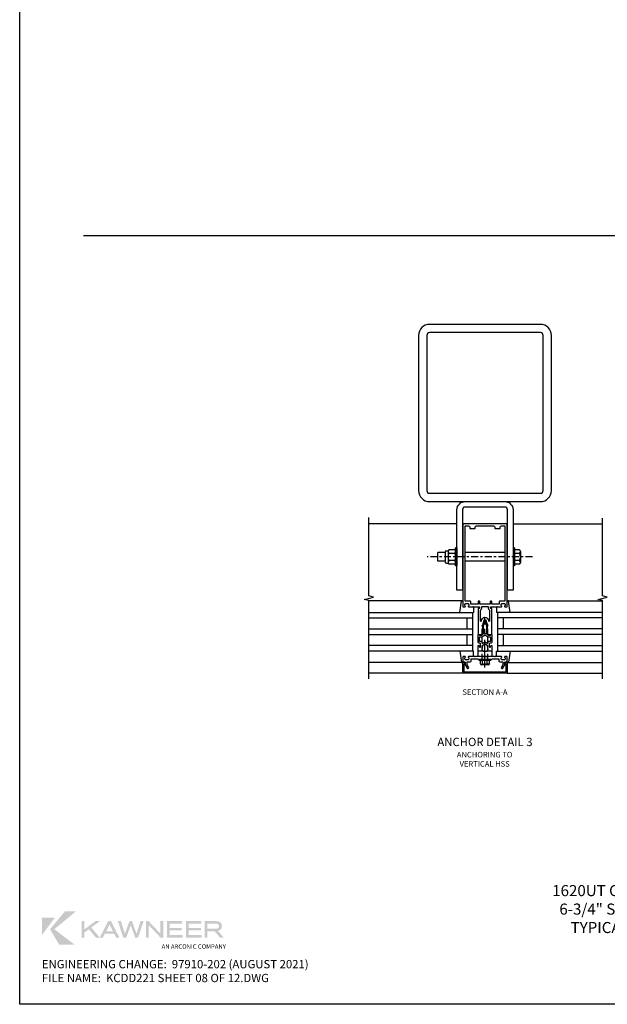
# Model space of a CAD drawing. Units: inches. Extents: x 0 to 151, y 0 to 89.
# Drawn here: x 0 to 27, y 0 to 44 of the extents above; entities that cross this region are included whole.
import ezdxf

# ---------------------------------------------------------------- set-up
doc = ezdxf.new("R2010")
doc.units = ezdxf.units.IN
doc.header["$MEASUREMENT"] = 0
doc.linetypes.add('CENTER', pattern=[2, 1.25, -0.25, 0.25, -0.25])
doc.linetypes.add('HIDDEN', pattern=[0.375, 0.25, -0.125])
doc.layers.get('0').update_dxf_attribs({"color": 4})
for name, color, linetype in [('CENTER', 1, 'CENTER'), ('DIME', 2, 'Continuous'), ('FORMAT', 7, 'Continuous'), ('HIDDEN', 3, 'HIDDEN'), ('Kawneer Logo-English', 7, 'Continuous'), ('TEXT', 3, 'Continuous')]:
    doc.layers.add(name, color=color, linetype=linetype)
doc.styles.get("Standard").update_dxf_attribs({"font": 'arial.ttf'})

# ---------------------------------------------------------------- blocks, each defined once
blk = doc.blocks.new('Kawneer Logo English')
at = {"layer": 'Kawneer Logo-English'}
for points in [[(0.0002, 0.2564), (0, 0.1137), (0.0012, 0.1153), (0.0046, 0.1197), (0.0099, 0.1268), (0.0167, 0.136), (0.0248, 0.1468), (0.0339, 0.1588), (0.0435, 0.1717), (0.0535, 0.185), (0.0634, 0.1984), (0.073, 0.2112), (0.0821, 0.2234), (0.0902, 0.2342), (0.097, 0.2433), (0.1022, 0.2503), (0.1057, 0.2549), (0.1069, 0.2565)], [(0.2706, 0.0336), (0.2688, 0.035), (0.2633, 0.0391), (0.255, 0.0454), (0.2442, 0.0536), (0.2314, 0.0633), (0.2173, 0.0741), (0.202, 0.0857), (0.1863, 0.0976), (0.1706, 0.1096), (0.1553, 0.1211), (0.1411, 0.132), (0.1285, 0.1417), (0.1176, 0.15), (0.1094, 0.1563), (0.1041, 0.1604), (0.1023, 0.1619), (0.1044, 0.1637), (0.1101, 0.1683), (0.1189, 0.1757), (0.1304, 0.1851), (0.1439, 0.1963), (0.159, 0.2087), (0.1751, 0.2221), (0.1917, 0.2359), (0.2083, 0.2496), (0.2244, 0.2628), (0.2395, 0.2753), (0.253, 0.2864), (0.2644, 0.2959), (0.2731, 0.3031), (0.2788, 0.3078), (0.2808, 0.3095), (0.2799, 0.3095), (0.277, 0.3096), (0.2725, 0.3096), (0.2666, 0.3096), (0.2597, 0.3096), (0.252, 0.3096), (0.2438, 0.3096), (0.2352, 0.3096), (0.2267, 0.3096), (0.2184, 0.3095), (0.2106, 0.3095), (0.2037, 0.3095), (0.1979, 0.3095), (0.1933, 0.3095), (0.1904, 0.3095), (0.1894, 0.3095), (0.188, 0.3078), (0.1841, 0.303), (0.1781, 0.2958), (0.1702, 0.2862), (0.161, 0.2751), (0.1507, 0.2625), (0.1396, 0.2491), (0.1283, 0.2352), (0.1169, 0.2214), (0.1059, 0.208), (0.0955, 0.1955), (0.0863, 0.1843), (0.0785, 0.1748), (0.0724, 0.1675), (0.0686, 0.1627), (0.0672, 0.1612), (0.068, 0.1597), (0.0704, 0.1556), (0.0743, 0.1493), (0.0791, 0.1412), (0.0849, 0.1315), (0.0913, 0.1208), (0.0982, 0.1092), (0.1053, 0.0973), (0.1124, 0.0855), (0.1193, 0.0739), (0.1257, 0.0632), (0.1315, 0.0535), (0.1364, 0.0454), (0.1402, 0.0391), (0.1426, 0.035), (0.1435, 0.0336)], [(0.8092, 0.2278), (0.7789, 0.1309), (0.7782, 0.1288), (0.7776, 0.127), (0.7771, 0.1253), (0.7767, 0.1238), (0.7764, 0.1249), (0.7761, 0.126), (0.7759, 0.1268), (0.7758, 0.1272), (0.7756, 0.128), (0.7751, 0.1292), (0.774, 0.1323), (0.7721, 0.1373), (0.7698, 0.1436), (0.7671, 0.1512), (0.764, 0.1596), (0.7606, 0.1686), (0.7573, 0.1779), (0.7539, 0.1872), (0.7506, 0.1962), (0.7475, 0.2046), (0.7448, 0.2122), (0.7424, 0.2185), (0.7406, 0.2235), (0.7395, 0.2266), (0.7391, 0.2278), (0.7191, 0.2278), (0.6843, 0.1336), (0.6832, 0.1306), (0.6824, 0.1282), (0.6817, 0.1261), (0.6812, 0.1241), (0.6809, 0.1251), (0.6805, 0.1262), (0.6802, 0.1273), (0.6799, 0.1287), (0.6795, 0.1298), (0.6785, 0.1329), (0.677, 0.1378), (0.675, 0.1442), (0.6726, 0.1516), (0.67, 0.16), (0.6672, 0.169), (0.6643, 0.1782), (0.6614, 0.1875), (0.6586, 0.1964), (0.656, 0.2047), (0.6536, 0.2123), (0.6516, 0.2186), (0.6501, 0.2235), (0.6491, 0.2266), (0.6488, 0.2278), (0.6238, 0.2278), (0.6676, 0.0927), (0.6923, 0.0927), (0.726, 0.1855), (0.727, 0.1883), (0.7278, 0.1906), (0.7285, 0.1928), (0.729, 0.1947), (0.7299, 0.1922), (0.7307, 0.1894), (0.7318, 0.1863), (0.7331, 0.1827), (0.7655, 0.0927), (0.7896, 0.0927), (0.8341, 0.2278), (0.8306, 0.2278)], [(0.9726, 0.2278), (0.9726, 0.1355), (0.973, 0.1265), (0.973, 0.1255), (0.9731, 0.1238), (0.9717, 0.1254), (0.9711, 0.1263), (0.9642, 0.1339), (0.8756, 0.2278), (0.853, 0.2278), (0.853, 0.0927), (0.8757, 0.0927), (0.8757, 0.1928), (0.8757, 0.1931), (0.8756, 0.194), (0.8755, 0.1953), (0.8754, 0.1968), (0.8756, 0.1965), (0.8757, 0.1963), (0.8765, 0.1955), (0.8782, 0.1936), (0.8798, 0.1918), (0.8805, 0.1909), (0.8816, 0.1898), (0.8845, 0.1867), (0.8892, 0.1819), (0.8952, 0.1756), (0.9021, 0.1681), (0.91, 0.1598), (0.9184, 0.151), (0.9272, 0.1418), (0.9358, 0.1326), (0.9442, 0.1237), (0.9521, 0.1154), (0.9591, 0.108), (0.965, 0.1017), (0.9696, 0.0969), (0.9726, 0.0938), (0.9736, 0.0927), (0.9952, 0.0927), (0.9952, 0.2278), (0.9927, 0.2278)], [(1.0494, 0.1526), (1.0512, 0.1526), (1.0549, 0.1526), (1.0602, 0.1526), (1.0668, 0.1526), (1.0744, 0.1526), (1.0827, 0.1526), (1.0915, 0.1526), (1.1006, 0.1526), (1.1095, 0.1526), (1.1182, 0.1526), (1.1262, 0.1526), (1.1334, 0.1526), (1.1396, 0.1526), (1.1442, 0.1526), (1.1472, 0.1526), (1.1482, 0.1526), (1.1482, 0.173), (1.1472, 0.173), (1.1442, 0.173), (1.1396, 0.173), (1.1335, 0.173), (1.1262, 0.173), (1.1182, 0.173), (1.1095, 0.173), (1.1006, 0.173), (1.0915, 0.173), (1.0827, 0.173), (1.0744, 0.173), (1.0668, 0.173), (1.0602, 0.173), (1.0549, 0.173), (1.0512, 0.173), (1.0494, 0.173), (1.0494, 0.1754), (1.0494, 0.1794), (1.0494, 0.1844), (1.0494, 0.1899), (1.0494, 0.1953), (1.0494, 0.2003), (1.0494, 0.2043), (1.0494, 0.2067), (1.0512, 0.2067), (1.055, 0.2067), (1.0605, 0.2067), (1.0672, 0.2067), (1.075, 0.2067), (1.0835, 0.2067), (1.0925, 0.2067), (1.1019, 0.2067), (1.1111, 0.2067), (1.12, 0.2067), (1.1283, 0.2067), (1.1356, 0.2067), (1.1419, 0.2067), (1.1466, 0.2067), (1.1497, 0.2067), (1.1508, 0.2067), (1.1508, 0.2278), (1.1483, 0.2278), (1.0259, 0.2278), (1.0259, 0.0927), (1.1556, 0.0927), (1.1556, 0.1137), (1.1545, 0.1137), (1.1512, 0.1137), (1.1462, 0.1137), (1.1397, 0.1137), (1.1319, 0.1137), (1.1232, 0.1137), (1.1139, 0.1137), (1.1043, 0.1137), (1.0945, 0.1137), (1.0851, 0.1137), (1.0761, 0.1137), (1.0679, 0.1137), (1.0609, 0.1137), (1.0552, 0.1137), (1.0513, 0.1137), (1.0494, 0.1137), (1.0494, 0.1164), (1.0494, 0.1209), (1.0494, 0.1267), (1.0494, 0.1331), (1.0494, 0.1395), (1.0494, 0.1453), (1.0494, 0.1499)], [(1.2056, 0.1526), (1.2075, 0.1526), (1.2112, 0.1526), (1.2165, 0.1526), (1.223, 0.1526), (1.2306, 0.1526), (1.239, 0.1526), (1.2478, 0.1526), (1.2568, 0.1526), (1.2658, 0.1526), (1.2744, 0.1526), (1.2826, 0.1526), (1.2897, 0.1526), (1.2958, 0.1526), (1.3005, 0.1526), (1.3035, 0.1526), (1.3045, 0.1526), (1.3045, 0.173), (1.3035, 0.173), (1.3005, 0.173), (1.2958, 0.173), (1.2897, 0.173), (1.2826, 0.173), (1.2744, 0.173), (1.2658, 0.173), (1.2568, 0.173), (1.2478, 0.173), (1.239, 0.173), (1.2306, 0.173), (1.223, 0.173), (1.2165, 0.173), (1.2112, 0.173), (1.2075, 0.173), (1.2056, 0.173), (1.2056, 0.1754), (1.2056, 0.1794), (1.2056, 0.1844), (1.2056, 0.1899), (1.2056, 0.1953), (1.2056, 0.2003), (1.2056, 0.2043), (1.2056, 0.2067), (1.2075, 0.2067), (1.2113, 0.2067), (1.2167, 0.2067), (1.2234, 0.2067), (1.2313, 0.2067), (1.2397, 0.2067), (1.2489, 0.2067), (1.2581, 0.2067), (1.2674, 0.2067), (1.2762, 0.2067), (1.2845, 0.2067), (1.2919, 0.2067), (1.2981, 0.2067), (1.3029, 0.2067), (1.306, 0.2067), (1.3071, 0.2067), (1.3071, 0.2278), (1.3046, 0.2278), (1.1822, 0.2278), (1.1822, 0.0927), (1.3119, 0.0927), (1.3119, 0.1137), (1.3107, 0.1137), (1.3075, 0.1137), (1.3024, 0.1137), (1.2959, 0.1137), (1.2882, 0.1137), (1.2795, 0.1137), (1.2702, 0.1137), (1.2605, 0.1137), (1.2508, 0.1137), (1.2413, 0.1137), (1.2324, 0.1137), (1.2242, 0.1137), (1.2172, 0.1137), (1.2115, 0.1137), (1.2076, 0.1137), (1.2056, 0.1137), (1.2056, 0.1164), (1.2056, 0.1209), (1.2056, 0.1267), (1.2056, 0.1331), (1.2056, 0.1395), (1.2056, 0.1453), (1.2056, 0.1499)]]:
    blk.add_hatch(color=256, dxfattribs=at).paths.add_polyline_path(points)
h = blk.add_hatch(color=256, dxfattribs=at)
h.paths.add_polyline_path([(0.527, 0.1446), (0.529, 0.1487), (0.5323, 0.1552), (0.5365, 0.1634), (0.541, 0.1723), (0.5453, 0.1808), (0.5491, 0.1882), (0.5516, 0.1932), (0.5526, 0.1952), (0.5528, 0.1958), (0.5534, 0.1971), (0.5542, 0.199), (0.555, 0.2013), (0.5555, 0.2001), (0.5561, 0.1989), (0.5567, 0.1975), (0.5575, 0.1959), (0.5583, 0.1943), (0.5606, 0.1896), (0.564, 0.1829), (0.568, 0.1749), (0.5724, 0.1662), (0.5766, 0.1578), (0.5803, 0.1503), (0.5831, 0.1446), (0.5791, 0.1446), (0.5725, 0.1446), (0.5642, 0.1446), (0.555, 0.1446), (0.5459, 0.1446), (0.5376, 0.1446), (0.5311, 0.1446)], flags=16)
h.paths.add_polyline_path([(0.5657, 0.2278), (0.5444, 0.2278), (0.4748, 0.0934), (0.473, 0.0956), (0.47, 0.0991), (0.4661, 0.1037), (0.4616, 0.1091), (0.4563, 0.1153), (0.4507, 0.122), (0.4448, 0.1291), (0.4387, 0.1362), (0.4327, 0.1433), (0.4269, 0.1502), (0.4215, 0.1567), (0.4165, 0.1626), (0.4123, 0.1675), (0.4089, 0.1715), (0.4065, 0.1744), (0.4053, 0.1758), (0.4067, 0.1769), (0.4094, 0.1789), (0.4132, 0.1817), (0.4179, 0.1852), (0.4232, 0.1891), (0.4291, 0.1935), (0.4353, 0.1982), (0.4416, 0.2029), (0.4479, 0.2076), (0.454, 0.2121), (0.4596, 0.2163), (0.4646, 0.22), (0.4689, 0.2232), (0.4721, 0.2256), (0.4743, 0.2272), (0.475, 0.2278), (0.4674, 0.2278), (0.4396, 0.2278), (0.4386, 0.227), (0.4359, 0.2251), (0.4318, 0.2221), (0.4264, 0.2181), (0.4201, 0.2133), (0.4129, 0.208), (0.4051, 0.2023), (0.397, 0.1963), (0.3889, 0.1904), (0.3809, 0.1845), (0.3733, 0.1788), (0.3663, 0.1737), (0.3602, 0.1691), (0.355, 0.1654), (0.3513, 0.1626), (0.3491, 0.161), (0.3491, 0.1631), (0.3491, 0.1663), (0.3491, 0.1703), (0.3491, 0.175), (0.3491, 0.1802), (0.3491, 0.1858), (0.3491, 0.1917), (0.3491, 0.1975), (0.3491, 0.2033), (0.3491, 0.2088), (0.3491, 0.214), (0.3491, 0.2185), (0.3491, 0.2223), (0.3491, 0.2252), (0.3491, 0.2271), (0.3491, 0.2278), (0.3258, 0.2278), (0.3258, 0.0927), (0.3487, 0.0927), (0.3487, 0.0944), (0.3487, 0.0988), (0.3487, 0.1052), (0.3487, 0.1126), (0.3487, 0.12), (0.3487, 0.1267), (0.3487, 0.1318), (0.3487, 0.1343), (0.3507, 0.1357), (0.3549, 0.1388), (0.3605, 0.1429), (0.3669, 0.1476), (0.3733, 0.1523), (0.3792, 0.1566), (0.3837, 0.1599), (0.3862, 0.1618), (0.3873, 0.1604), (0.3895, 0.1578), (0.3925, 0.1542), (0.3965, 0.1495), (0.4009, 0.1443), (0.4058, 0.1384), (0.4109, 0.1322), (0.4162, 0.126), (0.4216, 0.1196), (0.4266, 0.1137), (0.4313, 0.108), (0.4355, 0.1029), (0.4391, 0.0987), (0.4418, 0.0955), (0.4436, 0.0934), (0.4442, 0.0927), (0.4743, 0.0927), (0.4754, 0.0927), (0.5008, 0.0927), (0.5015, 0.094), (0.5032, 0.0973), (0.5055, 0.1021), (0.5083, 0.1077), (0.5111, 0.1135), (0.5137, 0.1186), (0.5157, 0.1226), (0.5167, 0.1248), (0.518, 0.1248), (0.5207, 0.1248), (0.5246, 0.1248), (0.5296, 0.1248), (0.5353, 0.1248), (0.5415, 0.1248), (0.5482, 0.1248), (0.5551, 0.1248), (0.562, 0.1248), (0.5688, 0.1248), (0.575, 0.1248), (0.5807, 0.1248), (0.5856, 0.1248), (0.5896, 0.1248), (0.5923, 0.1248), (0.5936, 0.1248), (0.5946, 0.1226), (0.5966, 0.1186), (0.5992, 0.1135), (0.602, 0.1077), (0.6048, 0.1021), (0.6071, 0.0973), (0.6088, 0.094), (0.6094, 0.0927), (0.6364, 0.0927), (0.5672, 0.2278)])
h = blk.add_hatch(color=256, dxfattribs=at)
h.paths.add_polyline_path([(1.3584, 0.1651), (1.3584, 0.168), (1.3584, 0.1729), (1.3584, 0.1792), (1.3584, 0.1862), (1.3584, 0.1931), (1.3584, 0.1995), (1.3584, 0.2044), (1.3584, 0.2072), (1.3599, 0.2072), (1.3627, 0.2072), (1.3664, 0.2072), (1.3711, 0.2072), (1.3764, 0.2072), (1.3823, 0.2072), (1.3883, 0.2072), (1.3946, 0.2072), (1.4008, 0.2072), (1.4067, 0.2072), (1.4123, 0.2072), (1.4173, 0.2072), (1.4214, 0.2072), (1.4245, 0.2072), (1.4266, 0.2072), (1.4273, 0.2072), (1.431, 0.2071), (1.4343, 0.2069), (1.4359, 0.2067), (1.4374, 0.2064), (1.4389, 0.2061), (1.4404, 0.2056), (1.4417, 0.2051), (1.443, 0.2045), (1.4442, 0.2037), (1.4454, 0.2029), (1.4466, 0.2018), (1.4476, 0.2007), (1.4486, 0.1993), (1.4495, 0.1978), (1.4504, 0.1961), (1.4511, 0.1945), (1.4516, 0.193), (1.452, 0.1914), (1.4522, 0.19), (1.4524, 0.1887), (1.4524, 0.1875), (1.4525, 0.1863), (1.4524, 0.1845), (1.4522, 0.1828), (1.4519, 0.181), (1.4514, 0.1794), (1.4508, 0.1779), (1.4501, 0.1765), (1.4493, 0.1751), (1.4483, 0.1737), (1.447, 0.1723), (1.4457, 0.1711), (1.4443, 0.17), (1.4428, 0.169), (1.4412, 0.1682), (1.4396, 0.1675), (1.4379, 0.1669), (1.4361, 0.1665), (1.4342, 0.166), (1.4324, 0.1657), (1.4304, 0.1655), (1.4285, 0.1654), (1.4244, 0.1652), (1.4202, 0.1651), (1.4177, 0.1651), (1.4111, 0.1651), (1.4018, 0.1651), (1.391, 0.1651), (1.38, 0.1651), (1.37, 0.1651), (1.3623, 0.1651)], flags=16)
h.paths.add_polyline_path([(1.4438, 0.1486), (1.4469, 0.1492), (1.4495, 0.1499), (1.4519, 0.1506), (1.454, 0.1515), (1.4559, 0.1522), (1.4576, 0.153), (1.4591, 0.154), (1.4606, 0.1549), (1.4621, 0.1558), (1.4634, 0.1569), (1.4647, 0.158), (1.4659, 0.1591), (1.467, 0.1602), (1.468, 0.1613), (1.4689, 0.1626), (1.4699, 0.1637), (1.4706, 0.1649), (1.4715, 0.1662), (1.4721, 0.1674), (1.4728, 0.1686), (1.4733, 0.1699), (1.4738, 0.1711), (1.4743, 0.1724), (1.4747, 0.1737), (1.4754, 0.1761), (1.4758, 0.1785), (1.4762, 0.1808), (1.4765, 0.1831), (1.4766, 0.1851), (1.4767, 0.1871), (1.4766, 0.1889), (1.4765, 0.1906), (1.4764, 0.1924), (1.4761, 0.1941), (1.4758, 0.1958), (1.4756, 0.1974), (1.4751, 0.199), (1.4746, 0.2006), (1.4742, 0.2021), (1.4735, 0.2036), (1.473, 0.2051), (1.4722, 0.2065), (1.4715, 0.2079), (1.4706, 0.2092), (1.4698, 0.2105), (1.4689, 0.2118), (1.4679, 0.213), (1.4669, 0.2141), (1.4658, 0.2154), (1.4647, 0.2164), (1.4635, 0.2174), (1.4622, 0.2184), (1.461, 0.2194), (1.4596, 0.2203), (1.4583, 0.2211), (1.4568, 0.222), (1.4554, 0.2227), (1.4538, 0.2234), (1.4523, 0.224), (1.4507, 0.2246), (1.4491, 0.2251), (1.4473, 0.2256), (1.4452, 0.2262), (1.4433, 0.2265), (1.4411, 0.2269), (1.4389, 0.2272), (1.4364, 0.2274), (1.4335, 0.2276), (1.43, 0.2277), (1.4261, 0.2278), (1.426, 0.2278), (1.3349, 0.2278), (1.3349, 0.0927), (1.3586, 0.0927), (1.3586, 0.0947), (1.3586, 0.1001), (1.3586, 0.108), (1.3586, 0.117), (1.3586, 0.1263), (1.3586, 0.1348), (1.3586, 0.1413), (1.3586, 0.1448), (1.3623, 0.1448), (1.3694, 0.1448), (1.3787, 0.1448), (1.389, 0.1448), (1.3993, 0.1448), (1.4082, 0.1448), (1.4147, 0.1448), (1.4177, 0.1448), (1.4201, 0.142), (1.4252, 0.136), (1.4323, 0.1276), (1.4403, 0.1181), (1.4482, 0.1087), (1.455, 0.1006), (1.4599, 0.0948), (1.4618, 0.0927), (1.4925, 0.0927), (1.4907, 0.0948), (1.4856, 0.1005), (1.4785, 0.1088), (1.4701, 0.1183), (1.4615, 0.1282), (1.4536, 0.1373), (1.4474, 0.1445)])
at = {"layer": 'Kawneer Logo-English', "insert": (1.5101, 0.0373), "char_height": 0.036, "attachment_point": 3}
blk.add_mtext_dynamic_manual_height_columns('{\\fArial TUR|b0|i0|c0|p34;\\T1.05;AN ARCONIC COMPANY}', width=0.61259, gutter_width=1, heights=[0], dxfattribs=at)
blk = doc.blocks.new('B027850-M')
blk.add_line((-0.3, 0.15), (-0.3, 0.4))
blk.add_lwpolyline([(0.314, 0.4), (0.242, -0.103, -0.373552), (0.223, -0.12), (0.2, -0.12, -0.414214), (0.18, -0.1), (0.18, -0.056)], format="xyb")
blk = doc.blocks.new('B162310-M')
for p, q in [((-0.313, -0.25), (-0.313, 0)), ((0.313, 0), (0.313, -0.25))]:
    blk.add_line(p, q)
at = {"ltscale": 0.25}
for p, q in [((-0.1, 0), (0.1, 0)), ((-0.105, -0.25), (0.105, -0.25))]:
    blk.add_line(p, q, dxfattribs=at)
blk = doc.blocks.new('B178006')
blk.add_lwpolyline([(-0.95, -0.94), (0.95, -0.94), (0.95, -0.576), (0.92, -0.576, -1), (0.92, -0.496), (0.94, -0.496, -0.414214), (1, -0.556), (1, -1), (-1, -1), (-1, -0.556, -0.414214), (-0.94, -0.496), (-0.92, -0.496, -1), (-0.92, -0.576), (-0.95, -0.576)], format="xyb", close=True)
blk = doc.blocks.new('B178300')
blk.add_lwpolyline([(-0.25, -0.195), (-0.25, 0.195), (-0.235, 0.21), (-0.25, 0.225), (-0.25, 0.423), (-0.265, 0.439), (-0.25, 0.454), (-0.25, 0.742, 0.669376), (-0.276, 0.753, -0.199773), (-0.339, 0.726), (-0.35, 0.726, -0.414214), (-0.4, 0.776), (-0.4, 0.864, -0.414214), (-0.35, 0.914), (-0.339, 0.914, -0.199773), (-0.276, 0.887, 0.669376), (-0.25, 0.898), (-0.25, 0.98, 0.414214), (-0.27, 1), (-0.456, 1, 0.414214), (-0.486, 0.97), (-0.486, 0.93, -0.84909), (-0.583, 0.914), (-0.766, 0.809, 1), (-0.726, 0.739), (-0.621, 0.8), (-0.486, 0.8), (-0.486, 0.686, 0.414214), (-0.426, 0.626), (-0.35, 0.626), (-0.35, 0.325), (-0.375, 0.3), (-0.375, 0.015), (-0.36, 0), (-0.375, -0.015), (-0.375, -0.3), (-0.35, -0.325), (-0.35, -0.626), (-0.426, -0.626, 0.414214), (-0.486, -0.686), (-0.486, -0.8), (-0.621, -0.8), (-0.726, -0.739, 1), (-0.766, -0.809), (-0.583, -0.914, -0.84909), (-0.486, -0.93), (-0.486, -0.97, 0.414214), (-0.456, -1), (-0.27, -1, 0.414214), (-0.25, -0.98), (-0.25, -0.898, 0.669376), (-0.276, -0.887, -0.199773), (-0.339, -0.914), (-0.35, -0.914, -0.414214), (-0.4, -0.864), (-0.4, -0.776, -0.414214), (-0.35, -0.726), (-0.339, -0.726, -0.199773), (-0.276, -0.753, 0.669376), (-0.25, -0.742), (-0.25, -0.454), (-0.265, -0.438), (-0.25, -0.424), (-0.25, -0.225), (-0.235, -0.21)], format="xyb", close=True)
blk = doc.blocks.new('B128960')
for p, q in [((-0.24, -0.153), (-0.24, 0.156)), ((-0.205, 0.206), (-0.05, 0.206)), ((-0.205, 0.105), (-0.05, 0.105)), ((-0.05, -0.26), (-0.05, 0.26)), ((-0.05, 0.26), (0, 0.26)), ((0, -0.26), (0, 0.26)), ((-0.205, -0.101), (-0.05, -0.101)), ((-0.205, -0.203), (-0.05, -0.203)), ((-0.05, -0.26), (0, -0.26))]:
    blk.add_line(p, q)
for centre, radius, start, end in [((-0.186, 0.155), 0.0543, 110.9107, 249.0893), ((-0.071, 0.002), 0.169, 142.5556, 217.4444), ((-0.186, -0.152), 0.0543, 110.9107, 249.0893)]:
    blk.add_arc(centre, radius, start, end)
at = {"layer": 'CENTER'}
blk.add_line((-0.365, 0), (1.875, 0), dxfattribs=at)
at = {"layer": 'HIDDEN'}
for p, q in [((-0.228, 0.19), (-0.209, 0.19)), ((-0.209, -0.187), (-0.209, 0.19)), ((0, 0.125), (1.533, 0.125)), ((1.75, 0), (1.533, 0.125)), ((1.75, 0), (1.533, -0.125)), ((-0.228, -0.187), (-0.209, -0.187)), ((0, -0.125), (1.533, -0.125))]:
    blk.add_line(p, q, dxfattribs=at)
blk = doc.blocks.new('B171300')
for points in [[(0.75, 0.285, -0.198912), (0.747, 0.277), (0.721, 0.251, 0.198912), (0.715, 0.237), (0.715, 0.163, 0.198912), (0.721, 0.149), (0.741, 0.129, -0.198912), (0.744, 0.121), (0.744, 0.106, 0.453546), (0.757, 0.094, -0.066292), (1.173, 0.094), (1.251, 0.05, -0.57735), (1.251, -0.05), (1.173, -0.094, -0.066292), (0.757, -0.094, 0.453546), (0.744, -0.106), (0.744, -0.121, -0.198912), (0.741, -0.129), (0.721, -0.149, 0.198912), (0.715, -0.163), (0.715, -0.237, 0.198912), (0.721, -0.251), (0.747, -0.277, -0.198912), (0.75, -0.285), (0.75, -0.301, -0.414214), (0.738, -0.313), (0.42, -0.313, -0.414214), (0.357, -0.25), (0.357, -0.226, 0.414214), (0.326, -0.195), (0.19, -0.195, 0.414214), (0.17, -0.215), (0.17, -0.223, 0.414214), (0.19, -0.243), (0.193, -0.243, -0.131652), (0.203, -0.246), (0.247, -0.271, -0.267949), (0.257, -0.288), (0.257, -0.293, -0.414214), (0.237, -0.313), (0.012, -0.313, -0.414214), (0, -0.301), (0, -0.133, -0.267949), (0.01, -0.116), (0.038, -0.1, -0.57735), (0.05, -0.106), (0.05, -0.127, 0.466308), (0.073, -0.146), (0.232, -0.118, 0.176327), (0.243, -0.112), (0.316, -0.025, 0.36397), (0.316, 0.025), (0.243, 0.112, 0.176327), (0.232, 0.118), (0.073, 0.146, 0.466308), (0.05, 0.127), (0.05, 0.106, -0.57735), (0.038, 0.1), (0.01, 0.116, -0.267949), (0, 0.133), (0, 0.301, -0.414214), (0.012, 0.313), (0.237, 0.313, -0.414214), (0.257, 0.293), (0.257, 0.288, -0.267949), (0.247, 0.271), (0.203, 0.246, -0.131652), (0.193, 0.243), (0.19, 0.243, 0.414214), (0.17, 0.223), (0.17, 0.215, 0.414214), (0.19, 0.195), (0.326, 0.195, 0.414214), (0.357, 0.226), (0.357, 0.25, -0.414214), (0.42, 0.313), (0.738, 0.313, -0.414214), (0.75, 0.301)], [(0.624, 0.242, -0.414214), (0.644, 0.222), (0.644, 0.173, 0.109518), (0.652, 0.14), (0.679, 0.08, 0.092094), (0.696, 0.057, -0.424958), (0.696, -0.057, 0.092094), (0.679, -0.08), (0.652, -0.14, 0.109518), (0.644, -0.173), (0.644, -0.222, -0.414214), (0.624, -0.242), (0.448, -0.242, -0.414214), (0.428, -0.222), (0.428, -0.164, 0.414214), (0.388, -0.124), (0.367, -0.124, -0.63707), (0.352, -0.092), (0.37, -0.071, 0.36397), (0.37, 0.071), (0.352, 0.092, -0.63707), (0.367, 0.124), (0.388, 0.124, 0.414214), (0.428, 0.164), (0.428, 0.222, -0.414214), (0.448, 0.242)], [(0.799, 0.064, -0.058411), (1.158, 0.061, -0.099915), (1.165, 0.058), (1.233, 0.019, -0.57735), (1.233, -0.019), (1.165, -0.058, -0.099915), (1.158, -0.061, -0.058411), (0.799, -0.064, -0.506706), (0.783, -0.036, 0.20965), (0.783, 0.036, -0.506706)]]:
    blk.add_lwpolyline(points, format="xyb", close=True)
blk = doc.blocks.new('B179201')
for points in [[(2, 0.98), (2, 0.898, 0.669376), (2.026, 0.887, -0.199773), (2.089, 0.914), (2.1, 0.914, -0.414214), (2.15, 0.864), (2.15, 0.776, -0.414214), (2.1, 0.726), (2.089, 0.726, -0.199773), (2.026, 0.753, 0.669376), (2, 0.742), (2, 0.546), (2.015, 0.531), (2, 0.516), (2, 0.263, -0.414214), (1.99, 0.253), (1.934, 0.253, -0.414214), (1.924, 0.263), (1.924, 0.303, 0.414214), (1.914, 0.313), (0.75, 0.313), (0.75, 0.273), (0.735, 0.258), (0.75, 0.243), (0.75, 0.17), (0.735, 0.155), (0.75, 0.14), (0.75, 0.1), (1.18, 0.1), (1.398, 0.042, -0.767327), (1.398, -0.042), (1.18, -0.1), (0.75, -0.1), (0.75, -0.14), (0.735, -0.155), (0.75, -0.17), (0.75, -0.243), (0.735, -0.258), (0.75, -0.273), (0.75, -0.313), (1.914, -0.313, 0.414214), (1.924, -0.303), (1.924, -0.263, -0.414214), (1.934, -0.253), (1.99, -0.253, -0.414214), (2, -0.263), (2, -0.516), (2.015, -0.531), (2, -0.546), (2, -0.742, 0.669376), (2.026, -0.753, -0.199773), (2.089, -0.726), (2.1, -0.726, -0.414214), (2.15, -0.776), (2.15, -0.864, -0.414214), (2.1, -0.914), (2.089, -0.914, -0.199773), (2.026, -0.887, 0.669376), (2, -0.898), (2, -0.98, 0.414214), (2.02, -1), (5.75, -1), (5.75, 1), (2.02, 1, 0.414214)], [(5.53, -0.445), (5.53, -0.68), (5.59, -0.68, -0.414214), (5.65, -0.74), (5.65, -0.9), (2.28, -0.9, -0.414214), (2.25, -0.87), (2.25, -0.665, 0.414214), (2.23, -0.645), (2.125, -0.645), (2.125, -0.313), (2.23, -0.313, 0.414214), (2.25, -0.293), (2.25, -0.253, 0.414214), (2.23, -0.233), (2.125, -0.233), (2.125, 0.233), (2.23, 0.233, 0.414214), (2.25, 0.253), (2.25, 0.293, 0.414214), (2.23, 0.313), (2.125, 0.313), (2.125, 0.645), (2.23, 0.645, 0.414214), (2.25, 0.665), (2.25, 0.87, -0.414214), (2.28, 0.9), (5.65, 0.9), (5.65, 0.74, -0.414214), (5.59, 0.68), (5.53, 0.68), (5.53, 0.445), (5.59, 0.445, -0.414214), (5.65, 0.385), (5.65, -0.385, -0.414214), (5.59, -0.445)], [(1.836, 0.213), (1.373, 0.213, 0.876976), (1.365, 0.154), (1.424, 0.138, -0.767327), (1.424, -0.138), (1.365, -0.154, 0.876976), (1.373, -0.213), (1.836, -0.213, -0.281861), (1.934, -0.153), (2, -0.153), (2, 0.153), (1.934, 0.153, -0.281861)]]:
    blk.add_lwpolyline(points, format="xyb", close=True)
blk.add_blockref('B171300', (0, 0))

msp = doc.modelspace()

# ---------------------------------------------------------------- linework, layer by layer
at = {"ltscale": 0.25}
msp.add_line((126.746637, 34.692733), (2.875, 34.692733), dxfattribs=at)
for p, q in [((19.727452, 21.692518), (15.750123, 21.692518)), ((19.992955, 21.692518), (19.977452, 21.692518)), ((21.992955, 21.692518), (22.008458, 21.692518)), ((22.258458, 21.692518), (26.290244, 21.692518)), ((19.258022, 20.473519), (19.336105, 20.473519)), ((19.626018, 20.517278), (19.369026, 20.517278)), ((19.666022, 19.786268), (19.666022, 20.598768)), ((19.731022, 20.598668), (19.666022, 20.598668)), ((19.731022, 19.786268), (19.731022, 20.598768)), ((22.32346, 20.598524), (22.258458, 20.598524)), ((22.32346, 20.598524), (22.32346, 19.786527)), ((22.551436, 20.517286), (22.32346, 20.517286)), ((19.198022, 20.386518), (18.85939, 20.386518)), ((18.85939, 19.998518), (18.85939, 20.386518)), ((19.198022, 20.413519), (19.198022, 19.971519)), ((19.329022, 20.437076), (19.329022, 19.94796)), ((19.626021, 20.354899), (19.369025, 20.354899)), ((19.626017, 20.030139), (19.36903, 20.030139)), ((19.666022, 20.437076), (19.666022, 19.94796)), ((21.892955, 20.386518), (20.092955, 20.386518)), ((22.551436, 20.354902), (22.32346, 20.354902)), ((22.55144, 20.030149), (22.32346, 20.030149)), ((22.59145, 20.436094), (22.59145, 19.948957)), ((19.198022, 19.998518), (18.85939, 19.998518)), ((19.258022, 19.911519), (19.336104, 19.911519)), ((19.626019, 19.867759), (19.369025, 19.867759)), ((19.731022, 19.786268), (19.666022, 19.786268)), ((21.892955, 19.998518), (20.092955, 19.998518)), ((22.32346, 19.786527), (22.258458, 19.786527)), ((22.551436, 19.867765), (22.32346, 19.867765)), ((19.949935, 18.212518), (15.750123, 18.212518)), ((22.035976, 18.212518), (26.290244, 18.212518)), ((15.750123, 17.692518), (20.472955, 17.692518)), ((15.750123, 17.442518), (20.429955, 17.442518)), ((20.179955, 17.442518), (20.179955, 16.942518)), ((20.429955, 17.692518), (20.429955, 15.942518)), ((26.290244, 17.692518), (21.512955, 17.692518)), ((21.555955, 17.692518), (21.555955, 15.942518)), ((26.290244, 17.442518), (21.555955, 17.442518)), ((21.805955, 17.442518), (21.805955, 16.942518)), ((15.750123, 16.942518), (20.429955, 16.942518)), ((26.290244, 16.942518), (21.555955, 16.942518)), ((15.750123, 16.692518), (20.429955, 16.692518)), ((20.179955, 16.692518), (20.179955, 16.192518)), ((26.290244, 16.692518), (21.555955, 16.692518)), ((21.805955, 16.692518), (21.805955, 16.192518)), ((20.429955, 16.192518), (15.750123, 16.192518)), ((21.555955, 16.192518), (26.290244, 16.192518)), ((20.472955, 15.942518), (15.750123, 15.942518)), ((21.512955, 15.942518), (26.290244, 15.942518)), ((19.949935, 15.422518), (15.750123, 15.422518)), ((22.035976, 15.422518), (26.290244, 15.422518)), ((19.992955, 14.942518), (15.750123, 14.942518)), ((21.992955, 14.942518), (26.290244, 14.942518))]:
    msp.add_line(p, q)
for points in [[(18.492955, 22.692518), (23.492955, 22.692518, 0.414213562), (23.992955, 23.192518), (23.992955, 30.192518, 0.414213562), (23.492955, 30.692518), (18.492955, 30.692518, 0.414213562), (17.992955, 30.192518), (17.992955, 23.192518, 0.414213562)], [(23.617955, 23.192518), (23.617955, 30.192518, 0.414213562), (23.492955, 30.317518), (18.492955, 30.317518, 0.414213562), (18.367955, 30.192518), (18.367955, 23.192518, 0.414213562), (18.492955, 23.067518), (23.492955, 23.067518, 0.414213562)]]:
    msp.add_lwpolyline(points, format="xyb", close=True)
msp.add_lwpolyline([(22.258458, 18.692518), (22.008458, 18.692518), (22.008458, 22.317518, 0.414213562), (21.883458, 22.442518), (20.102452, 22.442518, 0.414213562), (19.977452, 22.317518), (19.977452, 18.692518), (19.727452, 18.692518), (19.727452, 22.317518, -0.414213562), (20.102452, 22.692518), (21.883458, 22.692518, -0.414213562), (22.258458, 22.317518)], format="xyb", close=True, dxfattribs=at)
for points in [[(15.750123, 14.692518), (15.750123, 18.223768), (15.537871, 18.276689), (15.962696, 18.382609), (15.750444, 18.43553), (15.750444, 21.96678)], [(26.290244, 14.692518), (26.290244, 18.223768), (26.077992, 18.276689), (26.502817, 18.382609), (26.290565, 18.43553), (26.290244, 21.942518)]]:
    msp.add_lwpolyline(points)
for centre, radius, start, end in [((19.258022, 20.413519), 0.06, 90, 180), ((19.431401, 20.436088), 0.102384, 127.5334033, 232.4656782), ((19.563643, 20.436088), 0.102384, 307.5343218, 52.4665967), ((22.489064, 20.436094), 0.102384, 307.5317308, 52.4682692), ((19.431401, 19.948948), 0.102384, 127.5334033, 232.4656782), ((19.678548, 20.192518), 0.349525, 152.317206, 207.6824395), ((19.316497, 20.192518), 0.349525, 332.3175605, 27.682794), ((19.563643, 19.948948), 0.102384, 307.5343218, 52.4665967), ((22.241917, 20.192518), 0.349525, 332.3194572, 27.6833195), ((22.489064, 19.948957), 0.102384, 307.5317308, 52.4682692), ((19.258022, 19.971519), 0.06, 180, 270)]:
    msp.add_arc(centre, radius, start, end)
at = {"layer": 'CENTER', "ltscale": 0.25}
msp.add_line((23.133336, 20.192518), (18.39133, 20.192518), dxfattribs=at)
at = {"layer": 'FORMAT'}
msp.add_lwpolyline([(150.657406, 0), (0, 0), (0, 88.887779)], dxfattribs=at)

# ---------------------------------------------------------------- block references
for name, p, rotation in [('B179201', (20.992955, 15.942518), 90), ('B027850-M', (20.172955, 18.092518), 180), ('B128960', (20.992955, 15.567518), 90), ('B178300', (20.992955, 15.942518), 90)]:
    msp.add_blockref(name, p, dxfattribs=dict(rotation=rotation))
at = {"xscale": -1, "rotation": 180}
msp.add_blockref('B027850-M', (21.812955, 18.092518), dxfattribs=at)
at = {"xscale": -1}
msp.add_blockref('B027850-M', (20.172955, 15.542518), dxfattribs=at)
for name, p in [('B162310-M', (20.992955, 15.942518)), ('B027850-M', (21.812955, 15.542518)), ('B178006', (20.992955, 15.942518))]:
    msp.add_blockref(name, p)
at = {"xscale": 5.5, "yscale": 5.5, "zscale": 5.5}
msp.add_blockref('Kawneer Logo English', (1, 2.5), dxfattribs=at)

# ---------------------------------------------------------------- texts
at = {"layer": 'DIME', "ltscale": 0.25, "insert": (20.992795, 14.215513), "char_height": 0.25, "width": 5.00716235, "attachment_point": 2}
msp.add_mtext('SECTION A-A', dxfattribs=at)
at = {"layer": 'TEXT', "ltscale": 0.25, "attachment_point": 2}
for s, insert, char_height, width in [('ANCHOR DETAIL 3', (20.992738, 12.030532), 0.375, 4.6875), ('ANCHORING TO\\PVERTICAL HSS', (20.97792, 11.394605), 0.25, 5.00716235)]:
    msp.add_mtext(s, dxfattribs=dict(at, insert=insert, char_height=char_height, width=width))
at = {"layer": 'TEXT', "insert": (29.047365, 3.058922), "char_height": 0.5, "width": 25.62061226, "attachment_point": 8}
msp.add_mtext('1620UT CURTAIN WALL SYSTEM \\P6-3/4" SYSTEM (1-3/4" INFILL)\\PTYPICAL ANCHOR DETAILS ', dxfattribs=at)
at = {"layer": 'TEXT', "insert": (1, 2), "char_height": 0.375, "attachment_point": 1}
msp.add_mtext_dynamic_manual_height_columns('ENGINEERING CHANGE:  97910-202 (AUGUST 2021)\\PFILE NAME:  KCDD221 SHEET 08 OF 12.DWG', width=14.2412346, gutter_width=1.25, heights=[0], dxfattribs=at)

doc.saveas('drawing.dxf')
